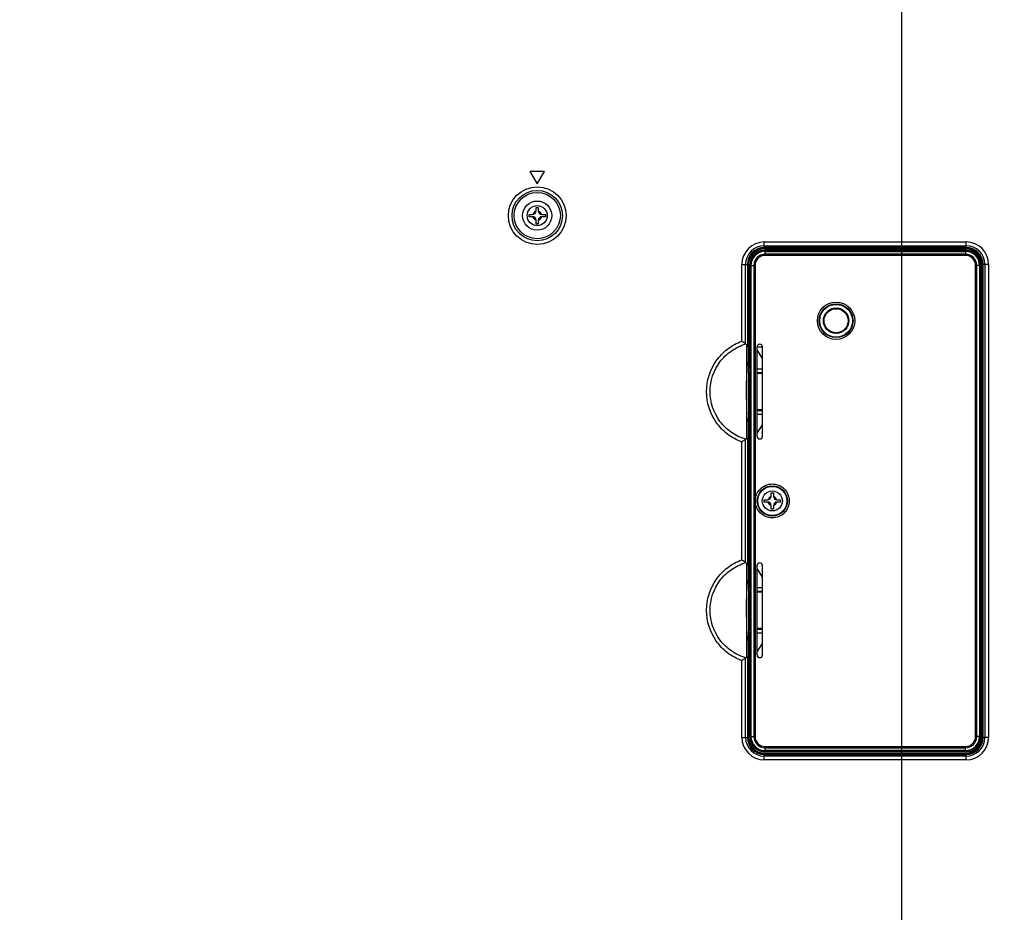
# Model space of a CAD drawing. Units: millimetres. Extents: x 3243 to 6423, y 703 to 2163.
# Drawn here: x 5880 to 6150, y 1319 to 1564 of the extents above; entities that cross this region are included whole.
import ezdxf

# ---------------------------------------------------------------- set-up
doc = ezdxf.new("R2010")
doc.units = ezdxf.units.MM
doc.header["$LTSCALE"] = 65.395
doc.header["$PDMODE"] = 3
doc.header["$PDSIZE"] = 8
doc.layers.get('0').update_dxf_attribs({"linetype": 'CONTINUOUS'})
doc.layers.get('Defpoints').update_dxf_attribs({"linetype": 'CONTINUOUS'})
doc.layers.add('3_ALL_AXES', color=7, linetype='CONTINUOUS')
doc.layers.add('7_ALL_FEATURES', color=7, linetype='CONTINUOUS')
doc.styles.get("Standard").update_dxf_attribs({"font": 'GIL_____.TTF', "width": 0.85})
doc.dimstyles.new('DIMSTYLE_1', dxfattribs={"dimtxt": 14, "dimasz": 2.5, "dimexe": 0.18, "dimexo": 0.0625, "dimgap": 0.09, "dimtad": 1, "dimdec": 1, "dimzin": 0, "dimdsep": 46, "dimtxsty": 'Standard', "dimblk": '_FILLED', "dimblk1": '_FILLED', "dimblk2": '_FILLED', "dimcen": 0.09, "dimadec": 0, "dimazin": 0, "dimtp": 0.1, "dimtm": 0.1, "dimtfac": 1, "dimtdec": 1, "dimtofl": 0, "dimtmove": 0, "dimatfit": 3, "dimldrblk": '_FILLED', "dimfxl": 1, "dimtolj": 1, "dimtzin": 0, "dimarcsym": 0})

# ---------------------------------------------------------------- blocks, each defined once
blk = doc.blocks.new('_FILLED')
at = {"color": 0, "linetype": 'ByBlock'}
blk.add_solid([(0, 0), (-1, 0.3), (-1, -0.3)], dxfattribs=at)
blk = doc.blocks.new('*D11')
at = {"color": 0, "linetype": 'Continuous', "lineweight": -2}
for p, q in [((6122.12, 1185.71), (6122.12, 1788.4)), ((6423.42, 1676.16), (6423.42, 1788.4)), ((6407.42, 1788.22), (6138.12, 1788.22))]:
    blk.add_line(p, q, dxfattribs=at)
at = {"layer": 'Defpoints', "color": 0}
for p in [(6122.12, 1788.22), (6423.42, 1676.1), (6122.12, 1185.65)]:
    blk.add_point(p, dxfattribs=at)
at = {"color": 0, "lineweight": -2, "xscale": 16, "yscale": 16, "zscale": 16, "rotation": 180}
blk.add_blockref('_FILLED', (6122.12, 1788.22), dxfattribs=at)
at = {"color": 0, "lineweight": -2, "xscale": 16, "yscale": 16, "zscale": 16}
blk.add_blockref('_FILLED', (6423.42, 1788.22), dxfattribs=at)
at = {"color": 0, "insert": (6260.87, 1807.1), "char_height": 14, "attachment_point": 2}
blk.add_mtext('{\\A1;(301.3mm[11.9inch])}', dxfattribs=at)
blk = doc.blocks.new('*D14')
at = {"color": 0, "linetype": 'Continuous', "lineweight": -2}
for p, q in [((5733.66, 1584.65), (5361.51, 1584.65)), ((5361.69, 1200.65), (5361.69, 1568.65)), ((6123.06, 1184.65), (5361.51, 1184.65))]:
    blk.add_line(p, q, dxfattribs=at)
at = {"layer": 'Defpoints', "color": 0}
for p in [(5361.69, 1584.65), (5733.72, 1584.65), (6123.12, 1184.65)]:
    blk.add_point(p, dxfattribs=at)
at = {"color": 0, "lineweight": -2, "xscale": 16, "yscale": 16, "zscale": 16}
for p, rotation in [((5361.69, 1584.65), 90), ((5361.69, 1184.65), 270)]:
    blk.add_blockref('_FILLED', p, dxfattribs=dict(at, rotation=rotation))
at = {"color": 0, "insert": (5343, 1383.68), "char_height": 14, "attachment_point": 2, "rotation": 90}
blk.add_mtext('{\\A1;400.0mm[15.7inch]}', dxfattribs=at)

msp = doc.modelspace()

# ---------------------------------------------------------------- linework, layer by layer
at = {"color": 7, "linetype": 'Continuous'}
for p, q in [((6019.87, 1509.7), (6019.87, 1510.3)), ((6019.87, 1510.3), (6020.82, 1510.3)), ((6021.82, 1511.3), (6021.82, 1512.25)), ((6021.82, 1512.25), (6022.42, 1512.25)), ((6022.42, 1512.25), (6022.42, 1511.3)), ((6023.42, 1510.3), (6024.37, 1510.3)), ((6024.37, 1510.3), (6024.37, 1509.7)), ((6020.82, 1509.7), (6019.87, 1509.7)), ((6021.82, 1507.75), (6021.82, 1508.7)), ((6022.42, 1507.75), (6021.82, 1507.75)), ((6022.42, 1508.7), (6022.42, 1507.75)), ((6024.37, 1509.7), (6023.42, 1509.7)), ((6084.62, 1499.09), (6084.62, 1500.55)), ((6139.85, 1500.55), (6084.62, 1500.55)), ((6084.62, 1500.35), (6139.65, 1500.35)), ((6084.62, 1500.19), (6139.64, 1500.19)), ((6139.64, 1499.43), (6084.62, 1499.43)), ((6139.64, 1500.19), (6139.64, 1499.43)), ((6139.64, 1499.09), (6139.64, 1499.43)), ((6139.85, 1500.55), (6139.65, 1500.35)), ((6139.64, 1499.09), (6084.62, 1499.09)), ((6080.42, 1496.35), (6080.42, 1465.7)), ((6080.42, 1496.35), (6081.88, 1496.35)), ((6080.62, 1367.05), (6080.62, 1496.35)), ((6080.78, 1367.05), (6080.78, 1496.35)), ((6081.54, 1496.35), (6081.54, 1367.05)), ((6081.88, 1496.35), (6081.92, 1431.65)), ((6142.38, 1496.34), (6142.72, 1496.34)), ((6142.38, 1367.05), (6142.38, 1496.34)), ((6143.49, 1496.34), (6142.72, 1496.34)), ((6142.72, 1367.05), (6142.72, 1496.34)), ((6143.49, 1496.34), (6143.49, 1367.05)), ((6143.84, 1496.55), (6143.64, 1496.35)), ((6143.64, 1496.35), (6143.64, 1367.04)), ((6143.84, 1481.7), (6143.84, 1496.55)), ((6143.76, 1481.7), (6144.2, 1481.7)), ((6143.76, 1481.7), (6143.76, 1466.7)), ((6082.42, 1449.45), (6082.42, 1473.95)), ((6083.92, 1449.45), (6083.92, 1473.95)), ((6080.37, 1457.7), (6080.37, 1465.7)), ((6080.42, 1465.7), (6080.39, 1465.7)), ((6143.76, 1466.7), (6144.2, 1466.7)), ((6143.84, 1396.7), (6143.84, 1466.7)), ((6080.4, 1457.7), (6080.42, 1457.7)), ((6080.42, 1457.7), (6080.42, 1442.56)), ((6080.45, 1421.7), (6080.45, 1441.7)), ((6084.37, 1432), (6085.32, 1432)), ((6084.37, 1431.4), (6084.37, 1432)), ((6086.32, 1433.95), (6086.92, 1433.95)), ((6086.32, 1433), (6086.32, 1433.95)), ((6086.92, 1433.95), (6086.92, 1433)), ((6087.92, 1432), (6088.87, 1432)), ((6088.87, 1432), (6088.87, 1431.4)), ((6081.92, 1431.75), (6081.88, 1367.05)), ((6085.32, 1431.4), (6084.37, 1431.4)), ((6086.32, 1429.45), (6086.32, 1430.4)), ((6086.92, 1429.45), (6086.32, 1429.45)), ((6086.92, 1430.4), (6086.92, 1429.45)), ((6088.87, 1431.4), (6087.92, 1431.4)), ((6080.42, 1420.83), (6080.42, 1405.7)), ((6082.42, 1389.45), (6082.42, 1413.95)), ((6083.92, 1389.45), (6083.92, 1413.95)), ((6080.37, 1397.7), (6080.37, 1405.7)), ((6080.42, 1405.7), (6080.39, 1405.7)), ((6080.4, 1397.7), (6080.42, 1397.7)), ((6080.42, 1397.7), (6080.42, 1367.05)), ((6143.76, 1396.7), (6144.2, 1396.7)), ((6143.76, 1396.7), (6143.76, 1381.7)), ((6143.76, 1381.7), (6144.2, 1381.7)), ((6143.84, 1366.84), (6143.84, 1381.7)), ((6080.42, 1367.05), (6081.88, 1367.05)), ((6142.38, 1367.05), (6142.72, 1367.05)), ((6143.49, 1367.05), (6142.72, 1367.05)), ((6143.84, 1366.84), (6143.64, 1367.04)), ((6084.62, 1364.31), (6139.64, 1364.31)), ((6084.62, 1362.85), (6084.62, 1364.31)), ((6139.64, 1364.31), (6139.64, 1363.97)), ((6084.62, 1363.97), (6139.64, 1363.97)), ((6139.64, 1363.2), (6084.62, 1363.2)), ((6139.65, 1363.05), (6084.62, 1363.05)), ((6139.85, 1362.85), (6084.62, 1362.85)), ((6139.64, 1363.2), (6139.64, 1363.97)), ((6139.85, 1362.85), (6139.65, 1363.05))]:
    msp.add_line(p, q, dxfattribs=at)
for centre, radius in [((6022.12, 1510), 2.75), ((6086.62, 1431.7), 4.16), ((6086.62, 1431.7), 4.05), ((6086.62, 1431.7), 2.75)]:
    msp.add_circle(centre, radius, dxfattribs=at)
for centre, radius, start, end in [((6020.82, 1511.3), 1, 270, 360), ((6022.12, 1510), 1.25, 104.0677, 165.9323), ((6023.42, 1511.3), 1, 180, 270), ((6022.12, 1510), 1.25, 14.0677, 75.9323), ((6020.82, 1508.7), 1, 0, 90), ((6022.12, 1510), 1.25, 194.0677, 255.9323), ((6023.42, 1508.7), 1, 90, 180), ((6022.12, 1510), 1.25, 284.0677, 345.9323), ((6084.62, 1496.35), 4.2, 90, 180), ((6084.62, 1496.35), 4, 90, 180), ((6084.62, 1496.35), 3.85, 90, 180), ((6084.62, 1496.35), 3.08, 90, 180), ((6139.64, 1496.34), 3.85, 359.9955, 90.0046), ((6139.64, 1496.34), 3.09, 0.002, 89.9982), ((6139.65, 1496.35), 4, 0.0347, 89.9653), ((6084.62, 1496.35), 2.74, 90, 180), ((6139.65, 1496.35), 2.73, 359.815, 90.186), ((6083.17, 1473.95), 0.75, 0, 180), ((6080.42, 1464.7), 1, 93.0041, 104.7813), ((6080.42, 1458.7), 1, 255.2187, 266.9959), ((6083.17, 1449.45), 0.75, 180, 360), ((6085.32, 1433), 1, 270, 360), ((6086.62, 1431.7), 1.25, 104.0677, 165.9323), ((6087.92, 1433), 1, 180, 270), ((6086.62, 1431.7), 1.25, 14.0677, 75.9323), ((6085.32, 1430.4), 1, 0, 90), ((6086.62, 1431.7), 1.25, 194.0677, 255.9323), ((6087.92, 1430.4), 1, 90, 180), ((6086.62, 1431.7), 1.25, 284.0677, 345.9323), ((6083.17, 1413.95), 0.75, 0, 180), ((6080.42, 1404.7), 1, 93.0041, 104.7813), ((6080.42, 1398.7), 1, 255.2187, 266.9959), ((6083.17, 1389.45), 0.75, 180, 360), ((6084.62, 1367.05), 4.2, 180, 270), ((6084.62, 1367.05), 4, 180, 270), ((6084.62, 1367.05), 3.85, 180, 270), ((6084.62, 1367.05), 3.08, 180, 270), ((6084.62, 1367.05), 2.74, 180, 270), ((6139.64, 1367.05), 3.85, 269.9955, 0.0046), ((6139.64, 1367.05), 3.09, 270.002, 359.9982), ((6139.65, 1367.04), 2.73, 269.815, 0.186), ((6139.65, 1367.04), 4, 270.0347, 359.9653)]:
    msp.add_arc(centre, radius, start, end, dxfattribs=at)
for centre, major_axis, ratio, start_param, end_param in [((6139.84, 1496.54), (2.84, 2.84), 0.997265, -0.784029, 0.784029), ((6080.47, 1442.56), (0, 1), 0.052408, -4.712389, -3.665191), ((6080.47, 1420.83), (0, 1), 0.052408, 0.523599, 1.570796), ((6139.84, 1366.85), (2.84, -2.84), 0.997265, -0.784029, 0.784029)]:
    msp.add_ellipse(centre, major_axis=major_axis, ratio=ratio, start_param=start_param, end_param=end_param, dxfattribs=at)
for points, knots in [([(6139.65, 1500.35), (6139.65, 1500.35), (6139.63, 1500.29), (6139.64, 1500.24), (6139.64, 1500.18)], [0, 0, 0, 0, 0.053216, 1, 1, 1, 1]), ([(6143.64, 1496.35), (6143.64, 1496.35), (6143.58, 1496.34), (6143.53, 1496.35), (6143.48, 1496.35)], [0, 0, 0, 0, 0.052146, 1, 1, 1, 1]), ([(6081.92, 1431.65), (6081.92, 1432.85), (6082.94, 1435.33), (6086.59, 1436.86), (6090.27, 1435.38), (6091.28, 1432.89), (6091.28, 1431.7)], [0, 0, 0, 0, 0.250587, 0.50038, 0.750191, 1, 1, 1, 1]), ([(6091.28, 1431.7), (6091.28, 1430.51), (6090.27, 1428.02), (6086.59, 1426.54), (6082.95, 1428.07), (6081.92, 1430.55), (6081.92, 1431.75)], [0, 0, 0, 0, 0.249809, 0.49962, 0.749413, 1, 1, 1, 1]), ([(6143.64, 1367.04), (6143.64, 1367.04), (6143.58, 1367.06), (6143.53, 1367.05), (6143.48, 1367.05)], [0, 0, 0, 0, 0.053216, 1, 1, 1, 1]), ([(6139.65, 1363.05), (6139.65, 1363.05), (6139.64, 1363.11), (6139.64, 1363.16), (6139.64, 1363.21)], [0, 0, 0, 0, 0.052146, 1, 1, 1, 1])]:
    msp.add_open_spline(points, degree=3, knots=knots, dxfattribs=at)
at = {"layer": '3_ALL_AXES', "color": 7, "linetype": 'Continuous'}
for p, q in [((6084.42, 1500.9), (6084.42, 1502.76)), ((6084.42, 1502.76), (6139.82, 1502.76)), ((6139.82, 1500.9), (6139.82, 1502.76)), ((6084.42, 1501.73), (6139.82, 1501.73)), ((6139.82, 1501.25), (6084.42, 1501.25)), ((6139.82, 1501.1), (6084.42, 1501.1)), ((6139.82, 1500.9), (6084.42, 1500.9)), ((6078.26, 1475.53), (6078.26, 1496.6)), ((6078.26, 1496.6), (6080.12, 1496.6)), ((6079.29, 1474.78), (6079.29, 1496.6)), ((6079.77, 1496.6), (6079.77, 1474.52)), ((6079.92, 1496.6), (6079.92, 1474.63)), ((6145.98, 1496.6), (6144.12, 1496.6)), ((6144.32, 1366.8), (6144.32, 1496.6)), ((6144.48, 1366.8), (6144.48, 1496.6)), ((6144.95, 1496.6), (6144.95, 1366.8)), ((6145.98, 1496.6), (6145.98, 1366.8)), ((6079.56, 1465.64), (6079.56, 1465.17)), ((6079.56, 1465.17), (6079.56, 1464.56)), ((6080.07, 1465.78), (6080.07, 1465.62)), ((6079.56, 1458.42), (6079.56, 1458.22)), ((6080.07, 1457.25), (6080.06, 1456.65)), ((6080.06, 1456.65), (6080.06, 1456.3)), ((6080.07, 1458.31), (6080.07, 1457.77)), ((6080.07, 1457.77), (6080.07, 1457.25)), ((6079.29, 1414.78), (6079.29, 1448.61)), ((6079.77, 1448.88), (6079.77, 1414.52)), ((6079.92, 1448.76), (6079.92, 1414.63)), ((6078.26, 1415.53), (6078.26, 1447.87)), ((6079.55, 1405.91), (6079.56, 1405.17)), ((6079.56, 1405.17), (6079.56, 1404.73)), ((6080.06, 1407.2), (6080.06, 1406.74)), ((6080.06, 1406.74), (6080.07, 1406.09)), ((6080.07, 1406.09), (6080.07, 1405.62)), ((6079.56, 1398.71), (6079.56, 1398.22)), ((6079.56, 1398.22), (6079.56, 1397.78)), ((6080.06, 1396.8), (6080.06, 1396.65)), ((6080.06, 1396.65), (6080.06, 1396)), ((6079.29, 1366.8), (6079.29, 1388.61)), ((6079.77, 1388.88), (6079.77, 1366.8)), ((6079.92, 1388.76), (6079.92, 1366.8)), ((6078.26, 1366.8), (6078.26, 1387.87)), ((6078.26, 1366.8), (6080.12, 1366.8)), ((6145.98, 1366.8), (6144.12, 1366.8)), ((6084.42, 1362.5), (6139.82, 1362.5)), ((6084.42, 1360.64), (6084.42, 1362.5)), ((6084.42, 1362.3), (6139.82, 1362.3)), ((6084.42, 1362.14), (6139.82, 1362.14)), ((6139.82, 1361.67), (6084.42, 1361.67)), ((6139.82, 1360.64), (6139.82, 1362.5)), ((6139.82, 1360.64), (6084.42, 1360.64))]:
    msp.add_line(p, q, dxfattribs=at)
for centre, radius in [((6022.12, 1510), 7.92), ((6022.12, 1510), 6.92), ((6022.12, 1510), 6.34), ((6022.12, 1510), 4), ((6086.62, 1431.7), 4)]:
    msp.add_circle(centre, radius, dxfattribs=at)
for centre, radius, start, end in [((6084.42, 1496.6), 6.16, 90, 180), ((6139.82, 1496.6), 6.16, 0, 90), ((6084.42, 1496.6), 5.13, 90, 180), ((6084.42, 1496.6), 4.65, 90, 180), ((6084.42, 1496.6), 4.5, 90, 180), ((6084.42, 1496.6), 4.3, 90, 180), ((6139.82, 1496.6), 5.13, 0, 90), ((6139.82, 1496.6), 4.65, 0, 90), ((6139.82, 1496.6), 4.5, 0, 90), ((6139.82, 1496.6), 4.3, 0, 90), ((6077.64, 1472.46), 2.85, 49.461, 54.6475), ((5554.76, 1462.53), 525.32, 0.46, 0.8125), ((5472.32, 1461.7), 607.24, 359.79815, 0.26977), ((5452.56, 1461.7), 627.52, 359.79755, 0.27089), ((5597.06, 1460.32), 483.02, 359.1749, 359.3327), ((6077.64, 1450.94), 2.85, 305.3518, 310.5384), ((6077.64, 1412.46), 2.85, 49.4616, 54.6483), ((5560.44, 1402.6), 519.64, 0.5068, 0.8039), ((5456.96, 1401.72), 623.12, 0.16945, 0.29091), ((5449.34, 1401.6), 630.23, 0.16851, 0.28456), ((5478.56, 1401.7), 601.01, 359.8133, 0.16768), ((5451.46, 1401.7), 628.63, 359.81748, 0.16963), ((5600.13, 1400.28), 479.94, 359.1722, 359.3219), ((5536.72, 1401.04), 543.37, 359.3213, 359.4689), ((6077.64, 1390.94), 2.85, 305.3532, 310.54), ((6084.42, 1366.8), 6.16, 180, 270), ((6084.42, 1366.8), 5.13, 180, 270), ((6084.42, 1366.8), 4.65, 180, 270), ((6084.42, 1366.8), 4.5, 180, 270), ((6084.42, 1366.8), 4.3, 180, 270), ((6139.82, 1366.8), 6.16, 270, 360), ((6139.82, 1366.8), 5.13, 270, 0), ((6139.82, 1366.8), 4.65, 270, 0), ((6139.82, 1366.8), 4.5, 270, 360), ((6139.82, 1366.8), 4.3, 270, 360)]:
    msp.add_arc(centre, radius, start, end, dxfattribs=at)
for points, knots in [([(6078.26, 1447.87), (6076.86, 1448.38), (6074.19, 1449.84), (6070.03, 1454.18), (6067.59, 1461.7), (6070.03, 1469.22), (6074.19, 1473.56), (6076.86, 1475.02), (6078.26, 1475.53)], [0, 0, 0, 0, 0.125671, 0.251342, 0.499988, 0.748644, 0.874322, 1, 1, 1, 1]), ([(6079.29, 1474.78), (6079.22, 1474.84), (6078.88, 1475.09), (6078.53, 1475.34), (6078.26, 1475.53)], [0, 0, 0, 0, 0.226262, 1, 1, 1, 1]), ([(6079.31, 1448.63), (6077.92, 1449.06), (6075.26, 1450.33), (6071.03, 1454.38), (6068.53, 1461.7), (6071.03, 1469.02), (6075.26, 1473.06), (6077.92, 1474.34), (6079.31, 1474.77)], [0, 0, 0, 0, 0.125782, 0.251513, 0.499988, 0.748474, 0.874212, 1, 1, 1, 1]), ([(6079.5, 1474.62), (6079.5, 1474.01), (6079.49, 1471.34), (6079.53, 1468.68), (6079.55, 1466.62)], [0, 0, 0, 0, 0.22887, 1, 1, 1, 1]), ([(6079.77, 1474.52), (6079.81, 1474.53), (6079.85, 1474.54), (6079.91, 1474.6), (6079.89, 1474.62), (6079.87, 1474.62)], [0, 0, 0, 0, 0.627093, 0.802532, 1, 1, 1, 1]), ([(6079.92, 1474.63), (6079.94, 1474.27), (6079.98, 1472.72), (6080.01, 1471.17), (6080.03, 1469.97)], [0, 0, 0, 0, 0.232913, 1, 1, 1, 1]), ([(6079.55, 1456.48), (6079.54, 1455.8), (6079.51, 1453.23), (6079.52, 1450.67), (6079.5, 1448.77)], [0, 0, 0, 0, 0.26294, 1, 1, 1, 1]), ([(6080.03, 1453.37), (6080.02, 1452.97), (6080, 1451.43), (6079.97, 1449.9), (6079.92, 1448.76)], [0, 0, 0, 0, 0.261805, 1, 1, 1, 1]), ([(6079.29, 1448.62), (6079.22, 1448.56), (6078.88, 1448.3), (6078.53, 1448.06), (6078.26, 1447.87)], [0, 0, 0, 0, 0.226266, 1, 1, 1, 1]), ([(6079.92, 1448.76), (6079.92, 1448.77), (6079.91, 1448.84), (6079.81, 1448.86), (6079.76, 1448.86)], [0, 0, 0, 0, 0.148166, 1, 1, 1, 1]), ([(6078.26, 1387.87), (6076.86, 1388.38), (6074.19, 1389.84), (6070.03, 1394.18), (6067.59, 1401.7), (6070.03, 1409.22), (6074.19, 1413.56), (6076.86, 1415.02), (6078.26, 1415.53)], [0, 0, 0, 0, 0.125678, 0.25135, 0.499987, 0.748636, 0.874316, 1, 1, 1, 1]), ([(6079.31, 1388.63), (6077.92, 1389.06), (6075.26, 1390.33), (6071.03, 1394.38), (6068.53, 1401.7), (6071.03, 1409.02), (6075.26, 1413.06), (6077.92, 1414.34), (6079.31, 1414.77)], [0, 0, 0, 0, 0.12579, 0.251524, 0.499988, 0.748464, 0.874205, 1, 1, 1, 1]), ([(6079.29, 1414.78), (6079.22, 1414.84), (6078.88, 1415.09), (6078.53, 1415.34), (6078.26, 1415.53)], [0, 0, 0, 0, 0.226262, 1, 1, 1, 1]), ([(6079.5, 1414.62), (6079.5, 1414.04), (6079.49, 1411.5), (6079.53, 1408.95), (6079.55, 1406.99)], [0, 0, 0, 0, 0.228816, 1, 1, 1, 1]), ([(6079.77, 1414.52), (6079.81, 1414.53), (6079.85, 1414.54), (6079.91, 1414.6), (6079.89, 1414.62), (6079.87, 1414.62)], [0, 0, 0, 0, 0.627106, 0.802565, 1, 1, 1, 1]), ([(6079.92, 1414.63), (6079.94, 1414.27), (6079.99, 1412.69), (6080.01, 1411.1), (6080.03, 1409.89)], [0, 0, 0, 0, 0.232862, 1, 1, 1, 1]), ([(6079.55, 1396.94), (6079.55, 1396.22), (6079.52, 1393.5), (6079.52, 1390.78), (6079.5, 1388.77)], [0, 0, 0, 0, 0.262784, 1, 1, 1, 1]), ([(6080.03, 1393.35), (6080.02, 1392.95), (6080, 1391.42), (6079.97, 1389.89), (6079.92, 1388.76)], [0, 0, 0, 0, 0.261805, 1, 1, 1, 1]), ([(6079.29, 1388.62), (6079.22, 1388.56), (6078.88, 1388.3), (6078.53, 1388.06), (6078.26, 1387.87)], [0, 0, 0, 0, 0.226266, 1, 1, 1, 1]), ([(6079.92, 1388.76), (6079.92, 1388.77), (6079.91, 1388.84), (6079.81, 1388.86), (6079.76, 1388.86)], [0, 0, 0, 0, 0.148167, 1, 1, 1, 1])]:
    msp.add_open_spline(points, degree=3, knots=knots, dxfattribs=at)
for points in [[(6079.5, 1474.62), (6079.57, 1474.56), (6079.68, 1474.49), (6079.77, 1474.52)], [(6079.55, 1466.62), (6079.55, 1466.29), (6079.55, 1465.96), (6079.56, 1465.64)], [(6080.06, 1466.74), (6080.07, 1466.42), (6080.07, 1466.1), (6080.07, 1465.78)], [(6080.07, 1465.62), (6080.07, 1465.3), (6080.08, 1464.98), (6080.08, 1464.67)], [(6079.57, 1459.56), (6079.56, 1459.18), (6079.56, 1458.8), (6079.56, 1458.42)], [(6080.08, 1459.48), (6080.08, 1459.09), (6080.08, 1458.7), (6080.07, 1458.31)], [(6079.56, 1458.22), (6079.56, 1457.95), (6079.56, 1457.67), (6079.55, 1457.4)], [(6079.55, 1457.4), (6079.55, 1457.09), (6079.55, 1456.78), (6079.55, 1456.48)], [(6080.06, 1456.3), (6080.06, 1456.02), (6080.06, 1455.74), (6080.05, 1455.46)], [(6080.05, 1455.46), (6080.05, 1455.2), (6080.05, 1454.95), (6080.04, 1454.7)], [(6079.77, 1448.88), (6079.68, 1448.91), (6079.57, 1448.84), (6079.5, 1448.77)], [(6079.5, 1414.62), (6079.57, 1414.56), (6079.68, 1414.49), (6079.77, 1414.52)], [(6079.55, 1406.99), (6079.55, 1406.63), (6079.55, 1406.27), (6079.55, 1405.91)], [(6080.07, 1405.62), (6080.07, 1405.38), (6080.07, 1405.13), (6080.08, 1404.88)], [(6079.57, 1399.74), (6079.57, 1399.4), (6079.56, 1399.05), (6079.56, 1398.71)], [(6080.08, 1399.7), (6080.08, 1399.34), (6080.08, 1398.98), (6080.08, 1398.63)], [(6079.56, 1397.78), (6079.56, 1397.5), (6079.55, 1397.22), (6079.55, 1396.94)], [(6080.07, 1397.67), (6080.07, 1397.38), (6080.07, 1397.09), (6080.06, 1396.8)], [(6080.08, 1398.63), (6080.07, 1398.31), (6080.07, 1397.99), (6080.07, 1397.67)], [(6079.77, 1388.88), (6079.68, 1388.91), (6079.57, 1388.84), (6079.5, 1388.77)]]:
    msp.add_open_spline(points, degree=3, dxfattribs=at)
at = {"layer": '7_ALL_FEATURES', "color": 7, "linetype": 'Continuous'}
for p, q in [((6024.12, 1522.15), (6020.12, 1522.15)), ((6020.12, 1522.15), (6022.12, 1518.69)), ((6022.12, 1518.69), (6024.12, 1522.15)), ((6080.12, 1496.6), (6080.12, 1467.88)), ((6144.12, 1482.2), (6144.12, 1496.6)), ((6143.84, 1482.48), (6144.12, 1482.2)), ((6144.12, 1482.2), (6144.2, 1482.2)), ((6144.2, 1466.2), (6144.2, 1482.2)), ((6082.42, 1474), (6083.92, 1474)), ((6083.92, 1470.79), (6082.42, 1473.14)), ((6080.42, 1467.88), (6080.12, 1467.88)), ((6083.92, 1467.88), (6082.42, 1467.88)), ((6080.06, 1466.74), (6080.42, 1466.74)), ((6080.42, 1466.88), (6080.17, 1466.88)), ((6080.17, 1466.87), (6080.17, 1456.52)), ((6083.92, 1466.88), (6082.42, 1466.88)), ((6083.92, 1466.7), (6082.42, 1466.7)), ((6144.12, 1466.2), (6143.84, 1465.92)), ((6144.12, 1466.2), (6144.2, 1466.2)), ((6144.12, 1397.2), (6144.12, 1466.2)), ((6080.06, 1456.65), (6080.42, 1456.65)), ((6080.17, 1456.52), (6080.42, 1456.52)), ((6083.92, 1456.7), (6082.42, 1456.7)), ((6082.42, 1456.52), (6083.92, 1456.52)), ((6080.12, 1455.52), (6080.42, 1455.52)), ((6080.12, 1455.52), (6080.12, 1438.7)), ((6082.42, 1455.52), (6083.92, 1455.52)), ((6082.42, 1450.26), (6083.92, 1452.61)), ((6080.1, 1436.7), (6080.12, 1438.7)), ((6080.45, 1438.7), (6080.12, 1438.7)), ((6080.45, 1436.7), (6080.1, 1436.7)), ((6080.1, 1436.7), (6080.1, 1426.7)), ((6080.1, 1426.7), (6080.45, 1426.7)), ((6080.12, 1424.7), (6080.1, 1426.7)), ((6080.12, 1424.7), (6080.45, 1424.7)), ((6080.12, 1424.7), (6080.12, 1407.88)), ((6083.92, 1410.79), (6082.42, 1413.14)), ((6080.42, 1407.88), (6080.12, 1407.88)), ((6083.92, 1407.88), (6082.42, 1407.88)), ((6080.06, 1406.74), (6080.42, 1406.74)), ((6080.42, 1406.88), (6080.17, 1406.88)), ((6080.17, 1396.52), (6080.17, 1406.87)), ((6083.92, 1406.88), (6082.42, 1406.88)), ((6083.92, 1406.7), (6082.42, 1406.7)), ((6083.92, 1396.7), (6082.42, 1396.7)), ((6143.84, 1397.48), (6144.12, 1397.2)), ((6144.12, 1397.2), (6144.2, 1397.2)), ((6144.2, 1381.2), (6144.2, 1397.2)), ((6080.06, 1396.65), (6080.42, 1396.65)), ((6080.12, 1395.52), (6080.42, 1395.52)), ((6080.12, 1395.52), (6080.12, 1366.8)), ((6080.17, 1396.52), (6080.42, 1396.52)), ((6082.42, 1396.52), (6083.92, 1396.52)), ((6082.42, 1395.52), (6083.92, 1395.52)), ((6082.42, 1390.26), (6083.92, 1392.61)), ((6144.12, 1381.2), (6143.84, 1380.92)), ((6144.12, 1381.2), (6144.2, 1381.2)), ((6144.12, 1366.8), (6144.12, 1381.2))]:
    msp.add_line(p, q, dxfattribs=at)
for radius in [5.13, 4.64, 4.5, 3.5, 3.3]:
    msp.add_circle((6104.12, 1481.15), radius, dxfattribs=at)
for points, knots in [([(6080.17, 1466.85), (6080.16, 1466.88), (6080.15, 1466.99), (6080.12, 1467.33), (6080.12, 1467.64), (6080.12, 1467.88)], [0, 0, 0, 0, 0.096644, 0.311332, 1, 1, 1, 1]), ([(6080.12, 1455.52), (6080.12, 1455.76), (6080.12, 1456.07), (6080.15, 1456.41), (6080.16, 1456.52), (6080.17, 1456.55)], [0, 0, 0, 0, 0.688668, 0.903356, 1, 1, 1, 1]), ([(6080.17, 1406.85), (6080.16, 1406.88), (6080.15, 1406.99), (6080.12, 1407.33), (6080.12, 1407.64), (6080.12, 1407.88)], [0, 0, 0, 0, 0.096644, 0.311332, 1, 1, 1, 1]), ([(6080.12, 1395.52), (6080.12, 1395.76), (6080.12, 1396.07), (6080.15, 1396.41), (6080.16, 1396.52), (6080.17, 1396.55)], [0, 0, 0, 0, 0.688668, 0.903356, 1, 1, 1, 1])]:
    msp.add_open_spline(points, degree=3, knots=knots, dxfattribs=at)

# ---------------------------------------------------------------- dimensions: what is measured, and where the dimension line sits
at = {"color": 154, "linetype": 'Continuous'}
for base, p1, p2, angle, text, picture, middle in [((6122.12, 1788.22), (6423.42, 1676.1), (6122.12, 1185.65), 180, '{\\A1;(<>mm[11.9inch])}', '*D11', (6260.87, 1788.22)), ((5361.69, 1584.65), (6123.12, 1184.65), (5733.72, 1584.65), 90, '{\\A1;<>mm[15.7inch]}', '*D14', (5361.69, 1383.68))]:
    dim = msp.add_linear_dim(base=base, p1=p1, p2=p2, angle=angle, text=text, dimstyle='DIMSTYLE_1', override={"dimasz": 16}, dxfattribs=at)
    dim.commit()
    dim.dimension.update_dxf_attribs({"geometry": picture, "text_midpoint": middle, "dimtype": 160})

doc.saveas('drawing.dxf')
